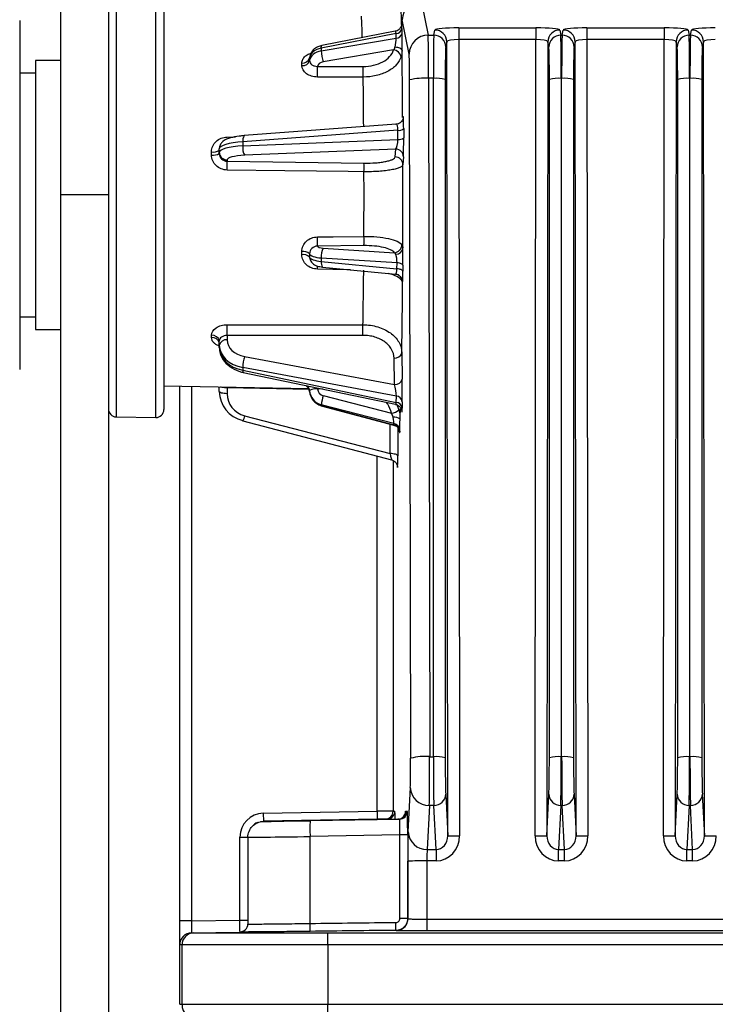
# Model space of a CAD drawing. Extents: x 5 to 415, y 5 to 292.
# Drawn here: x 224 to 232, y 205 to 217 of the extents above; entities that cross this region are included whole.
import ezdxf

# ---------------------------------------------------------------- set-up
doc = ezdxf.new("R2010")
doc.units = 0
doc.layers.get('0').update_dxf_attribs({"linetype": 'CONTINUOUS'})

msp = doc.modelspace()

# ---------------------------------------------------------------- linework, layer by layer
at = {"color": 0, "linetype": 'CONTINUOUS'}
for p, q in [((224.199, 215.047), (224.199, 218.047)), ((224.799, 218.047), (224.799, 215.047)), ((224.897, 217.849), (224.897, 215.047)), ((225.397, 215.047), (225.397, 217.858)), ((225.499, 217.758), (225.499, 212.337)), ((228.749, 217.499), (228.836, 217.065)), ((223.679, 217.249), (223.679, 212.845)), ((228.596, 216.826), (228.509, 217.26)), ((228.43, 217.084), (227.487, 216.901)), ((228.421, 217.114), (227.494, 216.934)), ((228.431, 217.026), (228.43, 217.084)), ((228.504, 217.15), (228.505, 217.092)), ((228.908, 217.065), (228.921, 217.13)), ((229.221, 217.156), (230.197, 217.156)), ((229.221, 217.156), (229.221, 217.009)), ((230.197, 217.156), (230.197, 217.009)), ((230.497, 217.13), (230.51, 217.065)), ((230.528, 217.065), (230.541, 217.13)), ((230.841, 217.156), (231.817, 217.156)), ((230.841, 217.156), (230.841, 217.009)), ((231.817, 217.156), (231.817, 217.009)), ((232.117, 217.13), (232.13, 217.065)), ((232.148, 217.065), (232.161, 217.13)), ((227.487, 216.868), (228.431, 217.026)), ((228.836, 217.065), (228.908, 217.065)), ((229.071, 216.981), (229.058, 216.916)), ((229.083, 206.956), (229.071, 216.981)), ((229.221, 217.009), (229.233, 206.953)), ((230.197, 217.009), (229.221, 217.009)), ((230.185, 206.953), (230.197, 217.009)), ((230.347, 216.981), (230.335, 206.956)), ((230.36, 216.916), (230.347, 216.981)), ((230.51, 217.065), (230.528, 217.065)), ((230.691, 216.981), (230.678, 216.916)), ((230.703, 206.956), (230.691, 216.981)), ((230.841, 217.009), (230.853, 206.953)), ((231.817, 217.009), (230.841, 217.009)), ((231.805, 206.953), (231.817, 217.009)), ((231.967, 216.981), (231.955, 206.956)), ((231.98, 216.916), (231.967, 216.981)), ((232.13, 217.065), (232.148, 217.065)), ((232.311, 216.981), (232.298, 216.916)), ((232.323, 206.956), (232.311, 216.981)), ((227.487, 216.901), (227.487, 216.868)), ((228.399, 216.878), (227.511, 216.729)), ((224.199, 216.747), (223.879, 216.747)), ((223.879, 216.747), (223.879, 215.921)), ((223.879, 216.587), (223.679, 216.587)), ((227.438, 216.671), (228.015, 216.67)), ((228.615, 207.933), (228.602, 216.499)), ((228.842, 216.52), (228.855, 207.954)), ((228.901, 216.52), (228.842, 216.52)), ((228.901, 207.954), (228.901, 216.52)), ((229.051, 216.507), (229.051, 207.941)), ((230.366, 207.941), (230.366, 216.507)), ((230.516, 216.52), (230.516, 207.954)), ((230.521, 216.52), (230.516, 216.52)), ((230.521, 207.954), (230.521, 216.52)), ((230.671, 216.507), (230.671, 207.941)), ((231.986, 207.941), (231.986, 216.507)), ((232.136, 216.52), (232.136, 207.954)), ((232.141, 216.52), (232.136, 216.52)), ((232.141, 207.954), (232.141, 216.52)), ((232.291, 216.507), (232.291, 207.941)), ((228.522, 216.034), (228.522, 216.026)), ((228.522, 216.025), (228.522, 216.034)), ((223.879, 215.921), (223.879, 213.347)), ((228.452, 215.864), (226.495, 215.717)), ((228.431, 215.94), (226.514, 215.796)), ((228.453, 215.747), (228.452, 215.864)), ((228.527, 215.885), (228.527, 215.768)), ((226.297, 215.778), (226.402, 215.78)), ((226.495, 215.667), (228.453, 215.747)), ((226.495, 215.717), (226.495, 215.667)), ((226.101, 215.551), (226.101, 215.592)), ((226.199, 215.587), (226.199, 215.63)), ((228.426, 215.626), (226.519, 215.548)), ((228.418, 215.528), (228.426, 215.626)), ((226.199, 215.572), (226.199, 215.587)), ((226.297, 215.489), (226.297, 215.473)), ((226.297, 215.473), (228.025, 215.449)), ((228.524, 215.529), (228.516, 215.43)), ((224.799, 215.047), (224.199, 215.047)), ((224.199, 196.461), (224.199, 215.047)), ((224.799, 215.047), (224.799, 196.461)), ((224.897, 215.047), (224.897, 212.245)), ((225.397, 212.237), (225.397, 215.047)), ((228.025, 214.407), (227.438, 214.4)), ((227.511, 214.376), (228.409, 214.318)), ((228.443, 214.19), (227.487, 214.251)), ((227.487, 214.251), (227.487, 214.207)), ((227.487, 214.207), (228.442, 214.114)), ((227.503, 214.137), (228.422, 214.048)), ((228.442, 214.114), (228.443, 214.19)), ((228.517, 214.161), (228.516, 214.085)), ((228.422, 214.048), (228.424, 214.047)), ((223.679, 213.507), (223.879, 213.507)), ((223.879, 213.347), (224.199, 213.347)), ((226.101, 213.247), (226.101, 213.275)), ((226.297, 213.274), (226.297, 213.217)), ((228.013, 213.274), (226.297, 213.274)), ((226.199, 213.15), (226.199, 213.202)), ((226.199, 213.121), (226.199, 213.15)), ((226.519, 213.006), (228.41, 212.655)), ((228.41, 212.655), (228.405, 212.987)), ((228.503, 213.054), (228.509, 212.723)), ((228.434, 212.507), (226.495, 212.868)), ((226.495, 212.868), (226.495, 212.833)), ((226.495, 212.833), (228.433, 212.427)), ((226.501, 212.806), (228.425, 212.404)), ((225.499, 212.635), (227.328, 212.603)), ((225.699, 205.88), (225.699, 212.631)), ((225.849, 212.629), (225.849, 205.88)), ((226.199, 212.567), (226.199, 212.623)), ((226.297, 212.621), (226.297, 212.611)), ((226.297, 212.611), (226.297, 212.537)), ((227.333, 212.589), (226.297, 212.611)), ((227.438, 212.597), (227.438, 212.61)), ((227.504, 212.596), (227.438, 212.597)), ((227.511, 212.513), (228.372, 212.291)), ((228.433, 212.427), (228.434, 212.507)), ((228.404, 212.161), (227.487, 212.397)), ((227.487, 212.397), (227.487, 212.387)), ((227.487, 212.387), (228.402, 212.144)), ((227.487, 212.384), (228.401, 212.142)), ((228.435, 212.41), (228.467, 212.334)), ((228.509, 212.436), (228.507, 212.356)), ((224.897, 212.245), (225.397, 212.237)), ((226.519, 212.26), (228.354, 211.782)), ((226.496, 212.193), (228.374, 211.703)), ((228.354, 211.782), (228.356, 212.154)), ((228.402, 212.144), (228.404, 212.161)), ((228.454, 212.106), (228.452, 211.751)), ((228.478, 212.066), (228.476, 212.05)), ((228.192, 207.264), (228.192, 211.751)), ((228.392, 211.696), (228.392, 207.265)), ((228.447, 211.621), (228.448, 211.616)), ((228.448, 211.616), (228.447, 211.619)), ((228.855, 207.954), (228.901, 207.954)), ((230.516, 207.954), (230.521, 207.954)), ((232.136, 207.954), (232.141, 207.954)), ((228.584, 207.007), (228.611, 207.563)), ((229.057, 207.479), (229.083, 206.956)), ((230.335, 206.956), (230.36, 207.479)), ((230.677, 207.479), (230.703, 206.956)), ((231.955, 206.956), (231.98, 207.479)), ((232.297, 207.479), (232.323, 206.956)), ((226.754, 207.239), (228.192, 207.264)), ((228.392, 207.265), (228.415, 207.265)), ((228.55, 207.265), (228.561, 207.265)), ((228.561, 207.265), (228.572, 207.265)), ((228.851, 207.338), (228.824, 206.781)), ((228.907, 207.338), (228.851, 207.338)), ((228.935, 206.781), (228.907, 207.338)), ((230.51, 207.338), (230.483, 206.781)), ((230.527, 207.338), (230.51, 207.338)), ((230.555, 206.781), (230.527, 207.338)), ((232.13, 207.338), (232.103, 206.781)), ((232.147, 207.338), (232.13, 207.338)), ((232.175, 206.781), (232.147, 207.338)), ((226.718, 207.134), (226.755, 207.138)), ((228.463, 207.165), (226.755, 207.136)), ((228.194, 207.164), (226.755, 207.139)), ((226.755, 207.139), (226.755, 207.138)), ((227.344, 207.146), (227.345, 207.148)), ((227.345, 207.146), (228.474, 207.165)), ((228.452, 207.165), (227.345, 207.146)), ((227.345, 207.148), (228.317, 207.165)), ((228.317, 207.165), (228.294, 207.165)), ((228.463, 207.165), (228.452, 207.165)), ((228.474, 207.165), (228.463, 207.165)), ((226.459, 206.939), (226.559, 206.939)), ((226.459, 205.89), (226.459, 206.939)), ((226.559, 206.938), (226.559, 206.953)), ((226.559, 206.938), (226.559, 206.939)), ((226.559, 206.936), (226.559, 205.84)), ((228.479, 206.965), (227.345, 206.946)), ((227.345, 205.848), (227.345, 206.946)), ((228.479, 205.911), (228.479, 206.965)), ((228.577, 206.965), (228.479, 206.965)), ((228.577, 206.965), (228.577, 205.911)), ((228.824, 206.781), (228.935, 206.781)), ((228.935, 206.781), (228.935, 206.638)), ((230.483, 206.781), (230.555, 206.781)), ((230.483, 206.638), (230.483, 206.781)), ((230.555, 206.638), (230.555, 206.781)), ((232.103, 206.781), (232.175, 206.781)), ((232.103, 206.638), (232.103, 206.781)), ((232.175, 206.638), (232.175, 206.781)), ((228.58, 205.909), (228.579, 206.633)), ((228.935, 206.638), (228.819, 206.638)), ((228.819, 206.638), (228.82, 205.902)), ((230.555, 206.638), (230.483, 206.638)), ((232.175, 206.638), (232.103, 206.638)), ((228.577, 205.911), (228.479, 205.911)), ((228.577, 205.911), (228.58, 205.909)), ((225.849, 205.88), (225.699, 205.88)), ((225.699, 205.58), (225.699, 205.88)), ((225.849, 205.88), (226.459, 205.89)), ((226.459, 205.89), (226.559, 205.89)), ((225.846, 205.73), (226.461, 205.74)), ((226.508, 205.74), (226.461, 205.74)), ((228.43, 205.759), (228.428, 205.761)), ((225.699, 204.827), (225.699, 205.58)), ((225.728, 204.827), (225.728, 205.578)), ((227.568, 205.578), (227.568, 204.827)), ((225.699, 204.827), (225.728, 204.827)), ((225.728, 204.827), (227.568, 204.827)), ((227.568, 204.627), (227.568, 204.827)), ((227.568, 204.827), (278.83, 204.827))]:
    msp.add_line(p, q, dxfattribs=at)
at = {"color": 0, "linetype": 'CONTINUOUS', "flags": 128}
for points in [[(227.487, 216.901), (227.487, 216.915), (227.488, 216.925), (227.491, 216.931), (227.493, 216.934), (227.494, 216.934)], [(228.506, 216.87), (228.504, 216.878), (228.499, 216.885), (228.491, 216.892), (228.48, 216.899), (228.467, 216.904), (228.452, 216.908), (228.435, 216.911), (228.417, 216.913)], [(228.015, 216.535), (227.815, 216.536), (227.438, 216.536)], [(228.025, 215.34), (227.825, 215.342), (227.026, 215.353), (226.297, 215.362)], [(227.438, 214.517), (227.638, 214.52), (228.025, 214.524)], [(227.857, 214.102), (227.822, 214.103), (227.438, 214.111)], [(228.516, 214.085), (228.515, 214.09), (228.511, 214.095), (228.504, 214.099), (228.495, 214.104), (228.484, 214.107), (228.472, 214.11), (228.457, 214.113), (228.442, 214.114)], [(228.517, 214.161), (228.515, 214.166), (228.511, 214.171), (228.504, 214.175), (228.496, 214.179), (228.485, 214.183), (228.472, 214.186), (228.458, 214.188), (228.443, 214.19)], [(226.297, 213.409), (226.497, 213.409), (227.297, 213.409), (228.013, 213.408)], [(226.495, 212.833), (226.495, 212.821), (226.497, 212.813), (226.499, 212.808), (226.501, 212.806)], [(226.297, 212.537), (226.278, 212.538), (226.259, 212.54), (226.242, 212.543), (226.228, 212.546), (226.215, 212.551), (226.206, 212.556), (226.201, 212.562), (226.199, 212.567)], [(227.487, 212.384), (227.487, 212.385), (227.487, 212.387)], [(226.496, 212.193), (226.495, 212.194), (226.495, 212.198)], [(228.452, 211.751), (228.45, 211.757), (228.444, 211.763), (228.435, 211.768), (228.423, 211.772), (228.408, 211.776), (228.391, 211.779), (228.373, 211.781), (228.354, 211.782)], [(228.192, 207.264), (228.192, 207.244), (228.192, 207.225), (228.193, 207.208), (228.193, 207.193), (228.193, 207.181), (228.193, 207.171), (228.193, 207.166), (228.194, 207.164)], [(226.754, 207.239), (226.754, 207.219), (226.754, 207.2), (226.755, 207.183), (226.755, 207.168), (226.755, 207.155), (226.755, 207.146), (226.755, 207.14), (226.755, 207.139)], [(226.643, 207.101), (226.646, 207.103), (226.66, 207.112)], [(228.82, 205.902), (228.82, 205.873), (228.82, 205.845), (228.82, 205.82), (228.82, 205.798), (228.82, 205.78), (228.82, 205.766), (228.82, 205.757), (228.82, 205.754)], [(225.849, 205.88), (225.848, 205.85), (225.848, 205.822), (225.847, 205.796), (225.847, 205.774), (225.847, 205.755), (225.846, 205.741), (225.846, 205.733), (225.846, 205.73)], [(226.461, 205.74), (226.461, 205.743), (226.46, 205.752), (226.46, 205.766), (226.46, 205.784), (226.46, 205.807), (226.46, 205.833), (226.459, 205.861), (226.459, 205.89)], [(225.846, 205.73), (225.852, 205.729), (225.874, 205.729), (225.877, 205.728)], [(227.568, 205.578), (227.568, 205.608), (227.568, 205.636), (227.568, 205.661), (227.568, 205.684), (227.568, 205.703), (227.568, 205.717), (227.568, 205.725), (227.568, 205.728)], [(225.728, 205.578), (225.713, 205.579), (225.699, 205.58)]]:
    msp.add_lwpolyline(points, dxfattribs=at)
at = {"color": 0, "linetype": 'CONTINUOUS'}
for centre, radius, start, end in [((228.749, 217.259), 0.24, 89.9975, 179.7927), ((228.426, 217.164), 0.0801, 273.3306, 349.4047), ((228.427, 217.106), 0.0801, 273.3298, 349.4055), ((228.921, 216.98), 0.15, 0.2942, 90.0035), ((230.497, 216.98), 0.15, 89.9965, 179.7058), ((230.541, 216.98), 0.15, 0.2942, 90.0035), ((232.117, 216.98), 0.15, 89.9971, 179.7058), ((232.161, 216.98), 0.15, 0.2942, 90.0035), ((228.836, 216.825), 0.24, 89.9975, 179.7927), ((228.908, 216.915), 0.15, 0.2942, 90.0035), ((230.51, 216.915), 0.15, 89.9965, 179.7058), ((230.528, 216.915), 0.15, 0.2942, 90.0029), ((232.13, 216.915), 0.15, 89.9977, 179.7047), ((232.148, 216.915), 0.15, 0.2942, 90.0035), ((227.9, 216.868), 0.413, 180.0243, 199.6813), ((228.391, 216.772), 0.106, 10.7329, 85.5929), ((227.252, 216.802), 0.0905, 262.9072, 343.7978), ((227.253, 216.771), 0.0904, 262.5861, 343.0855), ((223.902, 216.604), 3.536, 358.9095, 1.0905), ((224.473, 216.603), 3.542, 358.9138, 1.0862), ((228.785, 215.787), 0.735, 85.5469, 104.4169), ((228.938, 216.062), 0.459, 75.67, 94.5403), ((230.48, 216.062), 0.459, 85.4602, 104.3296), ((230.558, 216.062), 0.459, 75.6702, 94.54), ((232.1, 216.062), 0.459, 85.4597, 104.33), ((232.178, 216.062), 0.459, 75.67, 94.5402), ((228.465, 215.961), 0.0983, 262.692, 308.8197), ((226.594, 215.735), 0.1, 143.0709, 190.647), ((228.465, 215.845), 0.0983, 262.693, 308.8181), ((226.124, 215.717), 0.128, 259.6347, 306.1407), ((226.694, 215.646), 0.2, 173.8932, 209.1287), ((228.425, 215.527), 0.0992, 0.9271, 89.4382), ((226.124, 215.684), 0.135, 260.1285, 303.7764), ((226.298, 215.588), 0.0988, 180.6808, 269.6936), ((224.058, 215.418), 2.24, 358.5854, 1.4146), ((228.417, 215.429), 0.0992, 0.9251, 89.4402), ((225.786, 215.395), 2.24, 358.5992, 1.4008), ((224.878, 214.459), 2.561, 358.6909, 1.3091), ((225.45, 214.466), 2.576, 358.7024, 1.2976), ((227.722, 214.27), 0.236, 153.4487, 184.5909), ((228.401, 214.422), 0.104, 274.4261, 357.5895), ((228.427, 214.389), 0.0898, 270.028, 352.5989), ((227.261, 214.217), 0.117, 48.4701, 100.0547), ((227.261, 214.181), 0.113, 46.5579, 100.2115), ((222.546, 214.199), 4.893, 358.9663, 359.4301), ((227.571, 214.189), 0.0859, 168.0375, 217.8558), ((228.413, 213.948), 0.1, 0.1033, 83.608), ((228.414, 213.965), 0.0886, 0.3538, 35.1993), ((222.734, 213.342), 3.564, 358.9144, 1.0856), ((224.398, 213.341), 3.615, 358.936, 1.064), ((226.111, 213.186), 0.0893, 10.0126, 96.6647), ((226.111, 213.158), 0.0896, 9.4548, 96.354), ((226.285, 213.13), 0.0881, 81.9054, 167.1106), ((226.939, 212.862), 0.444, 160.9963, 179.2689), ((228.416, 213.076), 0.0895, 262.7606, 346.263), ((227.242, 212.56), 0.0974, 3.3292, 55.1848), ((227.243, 212.569), 0.0963, 3.2528, 44.4217), ((228.422, 212.744), 0.0895, 262.7607, 346.2636), ((228.12, 212.326), 0.637, 162.9069, 173.5736), ((228.426, 212.425), 0.0832, 7.968, 84.3078), ((228.425, 212.345), 0.0831, 7.9668, 84.3101), ((224.899, 212.345), 0.1, 180, 269), ((225.399, 212.337), 0.1, 269, 0), ((226.326, 212.29), 0.196, 330.1798, 351.0168), ((228.356, 212.453), 0.163, 275.4762, 313.0839), ((228.41, 212.121), 0.12, 54.448, 98.3785), ((228.378, 212.048), 0.0986, 0.6977, 75.6226), ((228.379, 212.065), 0.0986, 0.6977, 75.6231), ((228.798, 207.222), 0.735, 85.5465, 104.4168), ((228.938, 207.496), 0.459, 75.6704, 94.5404), ((230.48, 207.496), 0.459, 85.4601, 104.3291), ((230.558, 207.496), 0.459, 75.6707, 94.5402), ((232.1, 207.496), 0.459, 85.4596, 104.3296), ((232.178, 207.496), 0.459, 75.6704, 94.5403), ((228.845, 207.573), 0.235, 182.2311, 271.322), ((228.911, 207.485), 0.147, 268.6864, 357.8533), ((230.507, 207.485), 0.147, 182.1458, 271.3139), ((230.531, 207.485), 0.147, 268.6867, 357.8531), ((232.127, 207.485), 0.147, 182.1469, 271.3133), ((232.151, 207.485), 0.147, 268.6864, 357.8533), ((228.292, 207.265), 0.1, 271.005, 0.0046), ((228.315, 207.265), 0.1, 271.0058, 0.0029), ((228.472, 207.265), 0.1, 271.0049, 0.0038), ((228.45, 207.265), 0.1, 309.2397, 0.0024), ((226.759, 206.939), 0.3, 90.9998, 180), ((230.21, 207.046), 2.867, 178.0013, 181.9987), ((228.45, 207.265), 0.1, 271.0001, 309.2423), ((226.759, 206.939), 0.2, 112.2882, 127.1753), ((228.818, 207.016), 0.235, 182.2314, 271.3216), ((229.194, 209.192), 2.239, 267.1683, 271.0068), ((230.224, 209.192), 2.239, 268.9932, 272.8318), ((230.814, 209.192), 2.239, 267.1682, 271.0068), ((231.844, 209.192), 2.239, 268.9932, 272.8318), ((232.434, 209.192), 2.239, 267.1682, 271.0069), ((228.762, 203.054), 3.584, 89.0813, 92.9188), ((228.43, 205.909), 0.15, 335.5491, 359.9907), ((225.883, 205.805), 1.463, 357.7852, 1.7024), ((226.95, 205.829), 1.479, 357.362, 1.2361), ((228.43, 205.909), 0.15, 270.2983, 335.5549), ((225.878, 205.578), 0.15, 90.5221, 180.0045), ((225.928, 204.827), 0.2, 179.9954, 269.9952)]:
    msp.add_arc(centre, radius, start, end, dxfattribs=at)
for centre, major_axis, ratio, start_param, end_param in [((228.465, 215.047), (0, 2.955), 0.017455, 5.528166, 5.888312), ((228.502, 217.009), (0, 0.204), 0.017471, 5.477146, 6.641905), ((228.402, 217.009), (0.021, 0.106), 0.186292, 5.549114, 6.356777), ((228.503, 216.952), (0, 0.203), 0.017637, 4.296191, 5.471968), ((229.221, 217.13), (0.3, 0), 0.087636, 1.570926, 3.124245), ((230.197, 217.13), (0.3, 0), 0.087636, 0.017348, 1.570667), ((230.841, 217.13), (0.3, 0), 0.087636, 1.570926, 3.124245), ((231.817, 217.13), (0.3, 0), 0.087636, 0.017348, 1.570667), ((232.461, 217.13), (0.3, 0), 0.087636, 1.570926, 3.124245), ((228.403, 216.952), (0.018, 0.104), 0.212908, 4.368778, 5.544556), ((228.835, 216.467), (0, 0.6), 0.010473, 4.799655, 6.195919), ((228.909, 216.467), (-0.001, 0.6), 0.013091, 0.087251, 1.483515), ((229.221, 216.981), (0.15, 0), 0.192723, 1.571308, 3.124627), ((230.197, 216.981), (0.15, 0), 0.192723, 0.016966, 1.570285), ((230.508, 216.467), (0.001, 0.6), 0.013091, 4.79967, 6.195934), ((230.529, 216.467), (-0.001, 0.6), 0.013091, 0.087251, 1.483515), ((230.841, 216.981), (0.15, 0), 0.192723, 1.571308, 3.124627), ((231.817, 216.981), (0.15, 0), 0.192723, 0.016966, 1.570285), ((232.128, 216.467), (0.001, 0.6), 0.013091, 4.79967, 6.195934), ((232.149, 216.467), (-0.001, 0.6), 0.013091, 0.087251, 1.483515), ((232.461, 216.981), (0.15, 0), 0.192723, 1.571308, 3.124627), ((227.539, 216.771), (0.2, 0.002), 0.675539, 1.8246, 3.080286), ((227.539, 216.737), (0.2, -0.002), 0.675539, 1.840592, 3.096278), ((228.465, 215.047), (0, 2.955), 0.017455, 5.050484, 5.377034), ((229.059, 216.467), (-0.001, 0.45), 0.017455, 0.08724, 1.483503), ((230.358, 216.467), (0.001, 0.45), 0.017455, 4.799682, 6.195946), ((230.679, 216.467), (-0.001, 0.45), 0.017455, 0.08724, 1.483503), ((231.978, 216.467), (0.001, 0.45), 0.017455, 4.799682, 6.195946), ((232.299, 216.467), (-0.001, 0.45), 0.017455, 0.08724, 1.483503), ((227.537, 216.663), (0.1, -0.0024), 0.675384, 1.84858, 3.059037), ((228.595, 216.467), (0, 0.36), 0.017455, 4.799655, 6.195919), ((228.523, 215.839), (0, 0.201), 0.018052, 5.456483, 6.509893), ((228.523, 215.839), (0, 0.201), 0.018052, 4.943614, 5.456483), ((228.423, 215.839), (0.009, 0.101), 0.278436, 0.045565, 0.270912), ((228.423, 215.839), (0.009, 0.101), 0.278436, 4.987818, 6.32875), ((226.599, 215.635), (0.4, 0.005), 0.216403, 1.829694, 3.138691), ((228.423, 215.724), (0.005, 0.1), 0.290462, 3.393507, 4.959786), ((228.523, 215.724), (0, 0.2), 0.018127, 3.368137, 4.934417), ((226.599, 215.582), (0.4, -0.005), 0.216403, 1.835497, 3.144494), ((226.597, 215.484), (0.3, -0.005), 0.216374, 1.836464, 3.145461), ((228.465, 215.047), (0, 2.955), 0.017455, 4.483866, 4.842451), ((227.537, 214.405), (0.1, 0.0018), 0.300614, 3.234631, 4.445088), ((228.513, 214.223), (0, 0.2), 0.018081, 4.39984, 5.595686), ((227.539, 214.31), (0.2, 0.002), 0.300683, 3.192152, 4.447838), ((227.539, 214.265), (0.2, -0.002), 0.300683, 3.197655, 4.453341), ((228.413, 214.223), (-0.008, 0.101), 0.283101, 4.361431, 5.557277), ((228.413, 214.149), (-0.011, 0.101), 0.267039, 3.145607, 4.336562), ((228.513, 214.149), (0, 0.201), 0.017981, 3.200125, 4.391081), ((228.465, 215.047), (0, 2.955), 0.017455, 3.97246, 4.331423), ((226.599, 213.153), (0.4, 0.008), 0.737151, 3.127312, 4.436309), ((226.599, 213.117), (0.4, -0.008), 0.737151, 3.155873, 4.46487), ((226.597, 213.221), (0.3, 0.008), 0.737053, 3.122559, 4.431556), ((228.406, 212.589), (-0.02, 0.105), 0.19517, 3.79225, 5.358529), ((228.506, 212.589), (0, 0.203), 0.017526, 3.864911, 5.43119), ((226.599, 212.566), (0.4, -0.017), 0.953554, 3.183011, 4.492008), ((226.597, 212.536), (0.3, -0.017), 0.953427, 3.196712, 4.505709), ((227.539, 212.586), (0.2, 0.008), 0.976222, 3.15562, 4.411306), ((227.539, 212.575), (0.2, -0.008), 0.976222, 3.234186, 4.489873), ((227.537, 212.607), (0.0997, 0.008), 0.976, 3.162063, 4.37252), ((228.405, 212.51), (-0.022, 0.106), 0.168007, 3.070945, 3.791353), ((228.505, 212.51), (0, 0.204), 0.017361, 2.294284, 2.703277), ((228.377, 212.268), (-0.025, 0.11), 0.085623, 3.30818, 4.429572), ((228.465, 215.047), (0, 2.955), 0.017455, 3.43585, 3.562367), ((228.505, 212.51), (0, 0.204), 0.017361, 2.703277, 3.860563), ((228.477, 212.268), (0, 0.207), 0.016966, 3.348393, 4.469785), ((228.476, 212.252), (0, 0.207), 0.016894, 2.704815, 3.34789), ((228.349, 211.813), (-0.025, 0.11), 0.020158, 1.860093, 3.131085), ((228.449, 211.813), (0, 0.207), 0.016906, 2.8419, 4.408179), ((228.349, 211.813), (-0.025, 0.11), 0.020158, 3.131085, 3.426372), ((228.608, 207.902), (0, 0.36), 0.017455, 3.490659, 4.799655), ((228.848, 207.902), (0, 0.6), 0.010473, 3.490659, 4.799655), ((228.909, 207.902), (-0.001, 0.6), 0.013091, 1.483515, 2.792512), ((229.059, 207.902), (-0.001, 0.45), 0.017455, 1.483503, 2.7925), ((230.358, 207.902), (0.001, 0.45), 0.017455, 3.490685, 4.799682), ((230.508, 207.902), (0.001, 0.6), 0.013091, 3.490674, 4.79967), ((230.529, 207.902), (-0.001, 0.6), 0.013091, 1.483515, 2.792512), ((230.679, 207.902), (-0.001, 0.45), 0.017455, 1.483503, 2.7925), ((231.978, 207.902), (0.001, 0.45), 0.017455, 3.490685, 4.799682), ((232.128, 207.902), (0.001, 0.6), 0.013091, 3.490674, 4.79967), ((232.149, 207.902), (-0.001, 0.6), 0.013091, 1.483515, 2.792512), ((232.299, 207.902), (-0.001, 0.45), 0.017455, 1.483503, 2.7925), ((228.192, 207.264), (0.2, 0.002), 0.000152, 0.017452, 1.570795), ((228.415, 206.965), (0, 0.3), 0.01746, 5.439651, 6.283185), ((228.461, 207.265), (0.1, 0), 0.999848, 4.729842, 6.283185), ((228.55, 206.965), (0, 0.3), 0.01745, 0, 0.217361), ((228.572, 206.965), (0, 0.3), 0.01746, 4.712998, 6.283185), ((227.355, 207.149), (0.6, 0.01), 0.000305, 3.141587, 4.69493), ((227.355, 207.146), (0.6, 0.01), 0.000305, 3.141486, 4.69493), ((227.355, 207.146), (0.6, 0.01), 0.000305, 1.588244, 3.141486), ((228.194, 207.164), (0.1, 0.0017), 0.000305, 0.017448, 1.570791), ((228.315, 206.965), (0.002, 0.2), 0.034899, 6.130146, 6.283795), ((228.472, 206.965), (0.002, 0.2), 0.034899, 4.713608, 6.283795), ((227.359, 206.946), (0.8, 0.01), 0.000228, 3.14159, 4.694933), ((228.586, 206.64), (0, 0.39), 0.017455, 0.349066, 1.58825), ((228.933, 206.957), (-0.009, 0.176), 0.850582, 3.093211, 4.659473), ((228.933, 206.955), (-0.017, 0.317), 0.945526, 3.092345, 4.658607), ((230.485, 206.955), (0.017, 0.317), 0.945526, 1.624578, 3.19084), ((230.485, 206.957), (0.009, 0.176), 0.850582, 1.623713, 3.189975), ((230.553, 206.957), (-0.009, 0.176), 0.850582, 3.093211, 4.659473), ((230.553, 206.955), (-0.017, 0.317), 0.945526, 3.092345, 4.658607), ((232.105, 206.955), (0.017, 0.317), 0.945526, 1.624578, 3.19084), ((232.105, 206.957), (0.009, 0.176), 0.850582, 1.623713, 3.189975), ((232.173, 206.957), (-0.009, 0.176), 0.850582, 3.093211, 4.659473), ((232.173, 206.955), (-0.017, 0.317), 0.945526, 3.092345, 4.658607), ((228.826, 206.64), (0, 0.15), 0.045383, 0.349066, 1.58825)]:
    msp.add_ellipse(centre, major_axis=major_axis, ratio=ratio, start_param=start_param, end_param=end_param, dxfattribs=at)
for points, knots in [([(228.004, 217.033), (228.004, 217.036), (228.001, 217.151), (227.998, 217.229), (227.994, 217.305)], [0, 0, 0, 0, 0.019842, 1, 1, 1, 1]), ([(228.501, 217.199), (228.501, 217.199), (228.501, 217.199), (228.5, 217.196), (228.499, 217.189), (228.495, 217.175), (228.484, 217.151), (228.459, 217.129), (228.436, 217.115), (228.422, 217.115), (228.42, 217.115)], [0, 0, 0, 0, 0.074307, 0.139584, 0.19627, 0.28354, 0.46584, 0.723295, 0.961717, 1, 1, 1, 1]), ([(227.241, 216.713), (227.243, 216.728), (227.248, 216.76), (227.274, 216.791), (227.307, 216.816), (227.331, 216.831), (227.354, 216.836), (227.356, 216.836)], [0, 0, 0, 0, 0.29358, 0.59066, 0.669262, 0.970658, 1, 1, 1, 1]), ([(227.494, 216.934), (227.476, 216.93), (227.436, 216.919), (227.385, 216.884), (227.349, 216.834), (227.342, 216.797), (227.339, 216.779)], [0, 0, 0, 0, 0.22199, 0.513703, 0.772661, 1, 1, 1, 1]), ([(228.015, 216.67), (228.06, 216.67), (228.104, 216.675), (228.189, 216.694), (228.227, 216.709), (228.297, 216.747), (228.326, 216.769), (228.373, 216.82), (228.389, 216.848), (228.399, 216.878)], [0, 0, 0, 0, 0.25, 0.25, 0.5, 0.5, 0.75, 0.75, 1, 1, 1, 1]), ([(227.241, 216.682), (227.241, 216.687), (227.241, 216.692), (227.241, 216.697), (227.241, 216.702), (227.241, 216.708), (227.241, 216.713)], [0, 0, 0, 0, 0.0001043917, 0.0001043917, 0.0001043917, 0.0002087833, 0.0002087833, 0.0002087833, 0.0002087833]), ([(227.339, 216.777), (227.339, 216.772), (227.339, 216.767), (227.339, 216.761), (227.339, 216.756), (227.339, 216.751), (227.339, 216.745)], [0, 0, 0, 0, 0.0001086642, 0.0001086642, 0.0001086642, 0.0002173284, 0.0002173284, 0.0002173284, 0.0002173284]), ([(227.339, 216.745), (227.339, 216.726), (227.35, 216.706), (227.377, 216.685), (227.388, 216.679), (227.412, 216.672), (227.425, 216.67), (227.438, 216.671)], [0, 0, 0, 0, 0.5, 0.5, 0.75, 0.75, 1, 1, 1, 1]), ([(228.495, 216.792), (228.483, 216.756), (228.462, 216.722), (228.404, 216.658), (228.367, 216.631), (228.28, 216.584), (228.232, 216.567), (228.126, 216.542), (228.071, 216.536), (228.015, 216.535)], [0, 0, 0, 0, 0.25, 0.25, 0.5, 0.5, 0.75, 0.75, 1, 1, 1, 1]), ([(227.438, 216.536), (227.412, 216.536), (227.387, 216.54), (227.34, 216.555), (227.318, 216.565), (227.263, 216.606), (227.241, 216.644), (227.241, 216.682)], [0, 0, 0, 0, 0.25, 0.25, 0.5, 0.5, 1, 1, 1, 1]), ([(228.022, 215.909), (228.02, 216.098), (228.019, 216.319), (228.016, 216.508), (228.015, 216.535)], [0, 0, 0, 0, 0.857005, 1, 1, 1, 1]), ([(228.522, 216.026), (228.522, 216.026), (228.522, 216.026), (228.521, 216.021), (228.519, 216.011), (228.513, 215.995), (228.5, 215.973), (228.476, 215.953), (228.45, 215.94), (228.434, 215.941), (228.43, 215.941)], [0, 0, 0, 0, 0.116271, 0.171166, 0.228274, 0.345149, 0.493581, 0.707595, 0.92484, 1, 1, 1, 1]), ([(226.101, 215.592), (226.101, 215.642), (226.123, 215.69), (226.178, 215.741), (226.199, 215.754), (226.246, 215.773), (226.272, 215.778), (226.297, 215.778)], [0, 0, 0, 0, 0.5, 0.5, 0.75, 0.75, 1, 1, 1, 1]), ([(226.514, 215.796), (226.492, 215.794), (226.427, 215.788), (226.33, 215.768), (226.26, 215.743), (226.213, 215.691), (226.2, 215.654), (226.199, 215.634), (226.199, 215.63)], [0, 0, 0, 0, 0.142364, 0.416313, 0.73311, 0.856258, 0.970146, 1, 1, 1, 1]), ([(226.297, 215.362), (226.246, 215.363), (226.196, 215.383), (226.141, 215.435), (226.126, 215.456), (226.106, 215.501), (226.101, 215.526), (226.101, 215.551)], [0, 0, 0, 0, 0.5, 0.5, 0.75, 0.75, 1, 1, 1, 1]), ([(226.199, 215.572), (226.199, 215.546), (226.209, 215.521), (226.246, 215.484), (226.271, 215.473), (226.297, 215.473)], [0, 0, 0, 0, 0.5, 0.5, 1, 1, 1, 1]), ([(228.025, 215.449), (228.077, 215.449), (228.128, 215.45), (228.199, 215.455), (228.221, 215.458), (228.264, 215.463), (228.284, 215.467), (228.32, 215.474), (228.336, 215.478), (228.365, 215.487), (228.377, 215.491), (228.397, 215.501), (228.404, 215.506), (228.415, 215.517), (228.418, 215.522), (228.418, 215.528)], [0, 0, 0, 0, 0.25, 0.25, 0.375, 0.375, 0.5, 0.5, 0.625, 0.625, 0.75, 0.75, 0.875, 0.875, 1, 1, 1, 1]), ([(228.516, 215.43), (228.516, 215.424), (228.512, 215.418), (228.499, 215.405), (228.489, 215.399), (228.464, 215.388), (228.449, 215.383), (228.414, 215.373), (228.393, 215.368), (228.348, 215.36), (228.323, 215.356), (228.27, 215.35), (228.242, 215.347), (228.154, 215.341), (228.09, 215.339), (228.025, 215.34)], [0, 0, 0, 0, 0.125, 0.125, 0.25, 0.25, 0.375, 0.375, 0.5, 0.5, 0.625, 0.625, 0.75, 0.75, 1, 1, 1, 1]), ([(228.025, 214.524), (228.025, 214.591), (228.025, 214.658), (228.025, 214.793), (228.026, 214.862), (228.026, 215.068), (228.026, 215.205), (228.025, 215.34)], [0, 0, 0, 0, 0.25, 0.25, 0.5, 0.5, 1, 1, 1, 1]), ([(227.241, 214.333), (227.241, 214.357), (227.246, 214.381), (227.267, 214.426), (227.281, 214.446), (227.337, 214.498), (227.386, 214.517), (227.438, 214.517)], [0, 0, 0, 0, 0.25, 0.25, 0.5, 0.5, 1, 1, 1, 1]), ([(228.025, 214.524), (228.081, 214.524), (228.136, 214.522), (228.242, 214.513), (228.291, 214.505), (228.378, 214.486), (228.414, 214.475), (228.473, 214.448), (228.493, 214.433), (228.505, 214.418)], [0, 0, 0, 0, 0.25, 0.25, 0.5, 0.5, 0.75, 0.75, 1, 1, 1, 1]), ([(227.438, 214.4), (227.412, 214.401), (227.386, 214.39), (227.35, 214.355), (227.339, 214.33), (227.339, 214.305)], [0, 0, 0, 0, 0.5, 0.5, 1, 1, 1, 1]), ([(228.409, 214.318), (228.4, 214.331), (228.383, 214.344), (228.336, 214.366), (228.307, 214.376), (228.237, 214.392), (228.199, 214.398), (228.114, 214.406), (228.07, 214.408), (228.025, 214.407)], [0, 0, 0, 0, 0.25, 0.25, 0.5, 0.5, 0.75, 0.75, 1, 1, 1, 1]), ([(227.241, 214.293), (227.241, 214.299), (227.241, 214.306), (227.241, 214.313), (227.241, 214.319), (227.241, 214.326), (227.241, 214.333)], [0, 0, 0, 0, 0.0001043917, 0.0001043917, 0.0001043917, 0.0002087833, 0.0002087833, 0.0002087833, 0.0002087833]), ([(227.438, 214.111), (227.412, 214.112), (227.387, 214.117), (227.34, 214.134), (227.318, 214.148), (227.263, 214.197), (227.241, 214.244), (227.241, 214.293)], [0, 0, 0, 0, 0.25, 0.25, 0.5, 0.5, 1, 1, 1, 1]), ([(227.339, 214.305), (227.339, 214.298), (227.339, 214.291), (227.339, 214.284), (227.339, 214.277), (227.339, 214.27), (227.339, 214.263)], [0, 0, 0, 0, 0.0001086642, 0.0001086642, 0.0001086642, 0.0002173284, 0.0002173284, 0.0002173284, 0.0002173284]), ([(227.339, 214.263), (227.339, 214.257), (227.339, 214.251), (227.341, 214.245), (227.341, 214.245)], [0, 0, 0, 0, 0.988523, 1, 1, 1, 1]), ([(227.34, 214.252), (227.344, 214.238), (227.35, 214.212), (227.374, 214.184), (227.402, 214.163), (227.443, 214.146), (227.481, 214.14), (227.503, 214.137)], [0, 0, 0, 0, 0.191194, 0.341467, 0.496933, 0.693474, 1, 1, 1, 1]), ([(228.013, 213.408), (228.014, 213.511), (228.016, 213.62), (228.019, 213.85), (228.021, 213.972), (228.022, 214.099)], [0, 0, 0, 0, 0.5, 0.5, 1, 1, 1, 1]), ([(228.502, 213.966), (228.486, 213.983), (228.454, 214.018), (228.375, 214.043), (228.337, 214.056)], [0, 0, 0, 0, 0.516947, 1, 1, 1, 1]), ([(228.425, 214.046), (228.429, 214.046), (228.441, 214.045), (228.458, 214.038), (228.474, 214.027), (228.484, 214.018), (228.488, 214.014), (228.489, 214.012), (228.489, 214.012), (228.489, 214.012)], [0, 0, 0, 0, 0.129425, 0.384668, 0.594703, 0.747647, 0.844721, 0.929914, 1, 1, 1, 1]), ([(226.101, 213.275), (226.101, 213.31), (226.123, 213.345), (226.178, 213.382), (226.199, 213.392), (226.246, 213.406), (226.272, 213.409), (226.297, 213.409)], [0, 0, 0, 0, 0.5, 0.5, 0.75, 0.75, 1, 1, 1, 1]), ([(228.013, 213.408), (228.045, 213.408), (228.077, 213.406), (228.139, 213.397), (228.17, 213.39), (228.229, 213.372), (228.257, 213.361), (228.31, 213.336), (228.336, 213.321), (228.381, 213.288), (228.401, 213.271), (228.437, 213.232), (228.452, 213.212), (228.489, 213.148), (228.503, 213.101), (228.503, 213.054)], [0, 0, 0, 0, 0.125, 0.125, 0.25, 0.25, 0.375, 0.375, 0.5, 0.5, 0.625, 0.625, 0.75, 0.75, 1, 1, 1, 1]), ([(226.194, 213.141), (226.18, 213.146), (226.167, 213.153), (226.144, 213.167), (226.134, 213.176), (226.118, 213.194), (226.111, 213.204), (226.103, 213.225), (226.101, 213.236), (226.101, 213.247)], [0, 0, 0, 0, 0.25, 0.25, 0.5, 0.5, 0.75, 0.75, 1, 1, 1, 1]), ([(226.297, 213.274), (226.271, 213.274), (226.246, 213.266), (226.209, 213.239), (226.199, 213.22), (226.199, 213.202)], [0, 0, 0, 0, 0.5, 0.5, 1, 1, 1, 1]), ([(228.405, 212.987), (228.405, 213.025), (228.394, 213.063), (228.364, 213.115), (228.352, 213.132), (228.323, 213.163), (228.307, 213.177), (228.271, 213.204), (228.251, 213.216), (228.209, 213.236), (228.186, 213.245), (228.139, 213.26), (228.114, 213.265), (228.064, 213.272), (228.038, 213.274), (228.013, 213.274)], [0, 0, 0, 0, 0.25, 0.25, 0.375, 0.375, 0.5, 0.5, 0.625, 0.625, 0.75, 0.75, 0.875, 0.875, 1, 1, 1, 1]), ([(226.199, 213.175), (226.199, 213.176), (226.197, 213.177), (226.199, 213.173), (226.199, 213.172), (226.199, 213.172)], [0, 0, 0, 0, 0.116904, 0.996167, 1, 1, 1, 1]), ([(226.199, 213.121), (226.201, 213.095), (226.206, 213.033), (226.258, 212.939), (226.352, 212.857), (226.442, 212.82), (226.494, 212.808), (226.501, 212.806)], [0, 0, 0, 0, 0.171327, 0.422365, 0.685077, 0.957306, 1, 1, 1, 1]), ([(226.297, 212.611), (226.286, 212.611), (226.263, 212.612), (226.235, 212.616), (226.217, 212.619), (226.212, 212.622), (226.212, 212.622)], [0, 0, 0, 0, 0.320232, 0.64073, 0.962088, 1, 1, 1, 1]), ([(227.296, 212.636), (227.295, 212.636), (227.294, 212.637), (227.3, 212.634), (227.313, 212.625), (227.329, 212.604), (227.34, 212.581), (227.338, 212.567), (227.338, 212.565)], [0, 0, 0, 0, 0.061433, 0.217402, 0.389332, 0.640829, 0.944347, 1, 1, 1, 1]), ([(227.438, 212.597), (227.412, 212.6), (227.386, 212.597), (227.35, 212.587), (227.339, 212.581), (227.339, 212.575)], [0, 0, 0, 0, 0.5, 0.5, 1, 1, 1, 1]), ([(227.339, 212.575), (227.339, 212.573), (227.339, 212.572), (227.339, 212.57), (227.339, 212.568), (227.339, 212.567), (227.339, 212.565)], [0, 0, 0, 0, 0.0001086642, 0.0001086642, 0.0001086642, 0.0002173284, 0.0002173284, 0.0002173284, 0.0002173284]), ([(228.372, 212.291), (228.361, 212.331), (228.346, 212.383), (228.31, 212.421), (228.302, 212.429)], [0, 0, 0, 0, 0.784671, 1, 1, 1, 1]), ([(228.423, 212.402), (228.431, 212.401), (228.448, 212.398), (228.469, 212.383), (228.486, 212.366), (228.496, 212.348), (228.501, 212.334), (228.503, 212.325), (228.503, 212.321), (228.504, 212.319), (228.504, 212.318), (228.504, 212.32), (228.504, 212.321)], [0, 0, 0, 0, 0.13765, 0.307157, 0.449316, 0.568533, 0.662381, 0.722659, 0.76461, 0.810719, 0.879097, 1, 1, 1, 1]), ([(228.4, 212.141), (228.408, 212.139), (228.425, 212.134), (228.445, 212.119), (228.46, 212.101), (228.468, 212.084), (228.472, 212.071), (228.474, 212.063), (228.474, 212.06), (228.475, 212.058), (228.475, 212.057), (228.474, 212.06), (228.474, 212.061)], [0, 0, 0, 0, 0.154251, 0.323311, 0.465895, 0.584566, 0.675167, 0.73081, 0.772792, 0.822414, 0.898755, 1, 1, 1, 1]), ([(228.372, 211.703), (228.38, 211.701), (228.397, 211.696), (228.418, 211.68), (228.432, 211.663), (228.441, 211.646), (228.445, 211.633), (228.447, 211.625), (228.447, 211.621), (228.448, 211.619), (228.448, 211.619), (228.448, 211.619)], [0, 0, 0, 0, 0.180527, 0.375128, 0.539226, 0.675853, 0.780338, 0.844591, 0.892784, 0.949433, 1, 1, 1, 1]), ([(228.549, 207.249), (228.549, 207.25), (228.549, 207.252), (228.549, 207.249), (228.548, 207.243), (228.544, 207.23), (228.535, 207.209), (228.521, 207.196), (228.513, 207.188)], [0, 0, 0, 0, 0.15125, 0.282386, 0.383482, 0.487219, 0.70745, 1, 1, 1, 1]), ([(226.559, 206.936), (226.559, 206.962), (226.564, 206.987), (226.584, 207.035), (226.598, 207.057), (226.652, 207.113), (226.703, 207.135), (226.755, 207.136)], [0, 0, 0, 0, 0.25, 0.25, 0.5, 0.5, 1, 1, 1, 1]), ([(228.577, 205.911), (228.577, 205.891), (228.573, 205.871), (228.558, 205.835), (228.547, 205.819), (228.506, 205.777), (228.467, 205.761), (228.428, 205.761)], [0, 0, 0, 0, 0.25, 0.25, 0.5, 0.5, 1, 1, 1, 1]), ([(228.429, 205.861), (228.442, 205.861), (228.455, 205.866), (228.474, 205.885), (228.479, 205.897), (228.479, 205.911)], [0, 0, 0, 0, 0.5, 0.5, 1, 1, 1, 1]), ([(228.58, 205.909), (228.58, 205.908), (228.587, 205.907), (228.611, 205.905), (228.629, 205.904), (228.673, 205.903), (228.7, 205.902), (228.757, 205.902), (228.788, 205.902), (228.82, 205.902)], [0, 0, 0, 0, 0.25, 0.25, 0.5, 0.5, 0.75, 0.75, 1, 1, 1, 1]), ([(226.461, 205.74), (226.486, 205.741), (226.512, 205.752), (226.548, 205.789), (226.559, 205.814), (226.559, 205.84)], [0, 0, 0, 0, 0.5, 0.5, 1, 1, 1, 1]), ([(226.538, 205.78), (226.533, 205.774), (226.524, 205.763), (226.508, 205.752), (226.493, 205.746), (226.482, 205.743), (226.479, 205.743), (226.478, 205.742)], [0, 0, 0, 0, 0.281691, 0.560328, 0.787046, 0.946402, 1, 1, 1, 1]), ([(226.559, 205.84), (226.559, 205.84), (226.564, 205.84), (226.584, 205.84), (226.599, 205.84), (226.638, 205.84), (226.662, 205.84), (226.719, 205.841), (226.752, 205.841), (226.824, 205.842), (226.864, 205.842), (226.949, 205.843), (226.995, 205.844), (227.137, 205.845), (227.24, 205.847), (227.345, 205.848)], [0, 0, 0, 0, 0.125, 0.125, 0.25, 0.25, 0.375, 0.375, 0.5, 0.5, 0.625, 0.625, 0.75, 0.75, 1, 1, 1, 1]), ([(227.345, 205.848), (227.526, 205.851), (227.706, 205.853), (228.068, 205.857), (228.248, 205.86), (228.429, 205.861)], [0, 0, 0, 0, 0.5, 0.5, 1, 1, 1, 1]), ([(225.846, 205.73), (225.807, 205.729), (225.769, 205.713), (225.715, 205.657), (225.699, 205.619), (225.699, 205.58)], [0, 0, 0, 0, 0.5, 0.5, 1, 1, 1, 1]), ([(225.877, 205.728), (225.879, 205.728), (225.892, 205.728), (225.926, 205.728), (225.94, 205.728), (225.973, 205.729), (225.993, 205.729), (226.058, 205.729), (226.11, 205.729), (226.233, 205.729), (226.305, 205.729), (226.46, 205.729), (226.545, 205.729), (226.682, 205.729), (226.73, 205.729), (226.827, 205.729), (226.876, 205.729), (227.027, 205.729), (227.132, 205.728), (227.348, 205.728), (227.458, 205.728), (227.568, 205.728)], [0, 0, 0, 0, 0.125, 0.125, 0.1875, 0.1875, 0.25, 0.25, 0.375, 0.375, 0.5, 0.5, 0.625, 0.625, 0.6875, 0.6875, 0.75, 0.75, 0.875, 0.875, 1, 1, 1, 1]), ([(227.344, 205.748), (227.284, 205.747), (227.122, 205.745), (226.872, 205.743), (226.651, 205.741), (226.526, 205.74), (226.509, 205.74), (226.508, 205.74)], [0, 0, 0, 0, 0.164629, 0.436612, 0.708541, 0.980477, 1, 1, 1, 1]), ([(228.428, 205.761), (228.247, 205.76), (228.067, 205.757), (227.706, 205.753), (227.525, 205.751), (227.344, 205.748)], [0, 0, 0, 0, 0.5, 0.5, 1, 1, 1, 1]), ([(227.568, 205.728), (228.636, 205.729), (229.704, 205.729), (231.84, 205.729), (235.044, 205.729), (238.248, 205.729), (244.655, 205.729), (253.199, 205.729), (261.742, 205.729), (268.15, 205.729), (271.354, 205.729), (274.558, 205.729), (276.694, 205.729), (277.762, 205.729), (278.83, 205.728)], [0, 0, 0, 0, 0.0625, 0.0625, 0.125, 0.25, 0.25, 0.5, 0.75, 0.75, 0.875, 0.9375, 0.9375, 1, 1, 1, 1]), ([(228.513, 205.756), (228.49, 205.756), (228.443, 205.757), (228.435, 205.758), (228.43, 205.759)], [0, 0, 0, 0, 0.470372, 1, 1, 1, 1]), ([(228.82, 205.754), (228.793, 205.754), (228.723, 205.754), (228.617, 205.755), (228.538, 205.755), (228.515, 205.756), (228.513, 205.756)], [0, 0, 0, 0, 0.2227958, 0.59116, 0.9590944, 1, 1, 1, 1]), ([(227.568, 205.578), (227.448, 205.578), (227.329, 205.578), (227.094, 205.578), (226.98, 205.579), (226.815, 205.579), (226.761, 205.579), (226.656, 205.579), (226.604, 205.579), (226.455, 205.579), (226.363, 205.579), (226.193, 205.579), (226.116, 205.579), (225.982, 205.579), (225.925, 205.579), (225.854, 205.579), (225.833, 205.579), (225.797, 205.578), (225.781, 205.578), (225.744, 205.578), (225.73, 205.578), (225.728, 205.578)], [0, 0, 0, 0, 0.125, 0.125, 0.25, 0.25, 0.3125, 0.3125, 0.375, 0.375, 0.5, 0.5, 0.625, 0.625, 0.75, 0.75, 0.8125, 0.8125, 0.875, 0.875, 1, 1, 1, 1]), ([(278.83, 205.578), (277.762, 205.579), (276.694, 205.579), (274.558, 205.579), (271.354, 205.579), (268.15, 205.579), (261.742, 205.579), (253.199, 205.579), (244.655, 205.579), (238.248, 205.579), (235.044, 205.579), (231.84, 205.579), (229.704, 205.579), (228.636, 205.579), (227.568, 205.578)], [0, 0, 0, 0, 0.0625, 0.0625, 0.125, 0.25, 0.25, 0.5, 0.75, 0.75, 0.875, 0.9375, 0.9375, 1, 1, 1, 1])]:
    msp.add_open_spline(points, degree=3, knots=knots, dxfattribs=at)
for points in [[(228.399, 216.878), (228.407, 216.887), (228.414, 216.899), (228.417, 216.913)], [(228.506, 216.87), (228.506, 216.84), (228.502, 216.814), (228.495, 216.792)], [(228.505, 214.418), (228.512, 214.409), (228.515, 214.396), (228.516, 214.378)], [(228.427, 214.299), (228.423, 214.308), (228.417, 214.314), (228.409, 214.318)], [(228.513, 213.948), (228.513, 213.949), (228.509, 213.955), (228.502, 213.966)], [(228.393, 212.24), (228.389, 212.258), (228.382, 212.275), (228.372, 212.291)], [(228.467, 212.334), (228.476, 212.297), (228.48, 212.258), (228.48, 212.219)], [(228.82, 205.902), (232.11, 205.903), (235.401, 205.904), (238.691, 205.904)], [(238.692, 205.756), (235.401, 205.756), (232.11, 205.756), (228.82, 205.754)]]:
    msp.add_open_spline(points, degree=3, dxfattribs=at)

doc.saveas('drawing.dxf')
